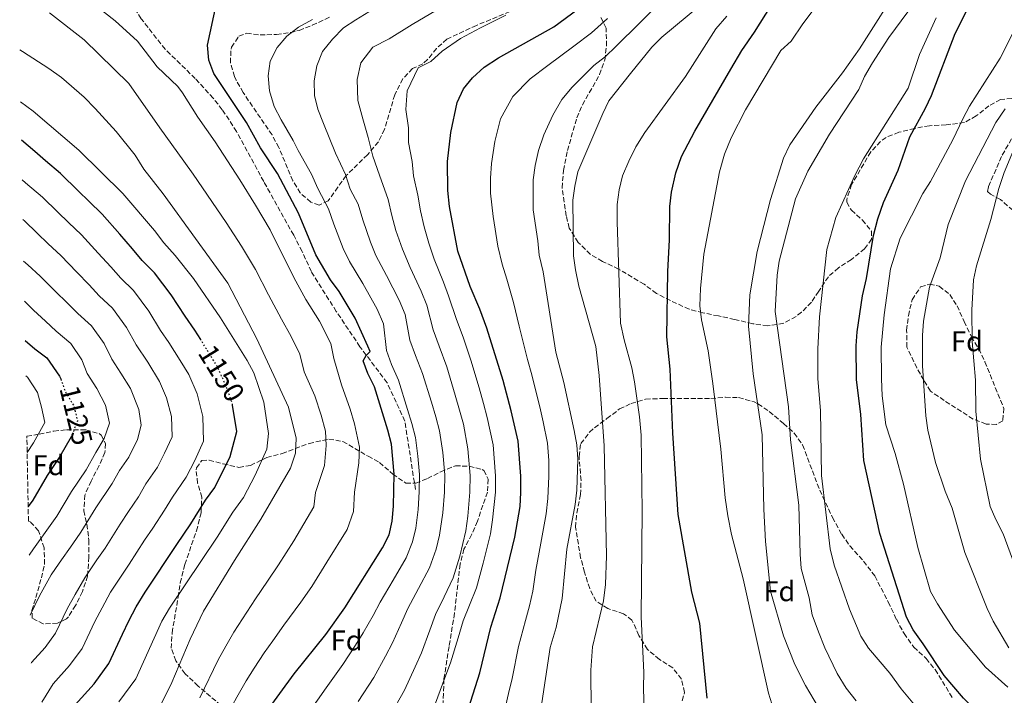
# Model space of a CAD drawing. Units: metres. Extents: x 627915 to 631370, y 4729616 to 4731997.
# Drawn here: x 627948 to 628294, y 4729925 to 4730163 of the extents above; entities that cross this region are included whole.
import ezdxf
from ezdxf.enums import TextEntityAlignment as Align

# ---------------------------------------------------------------- set-up
doc = ezdxf.new("R2010")
doc.units = ezdxf.units.M
doc.header["$MEASUREMENT"] = 0
doc.linetypes.add('DGN Style 3', pattern=[2.435891, 1.739922, -0.695969])
doc.linetypes.add('DGN Style 5', pattern=[1.217945, 0.521977, -0.695969])
for name, color, linetype, lineweight in [('Cota de curva de nivel directora', 7, 'Continuous', 0), ('Curva de nivel directora', 30, 'Continuous', 30), ('Curva de nivel directora no vista', 30, 'DGN Style 5', 30), ('Curva de nivel intermedia', 30, 'Continuous', 0), ('Etiqueta de zona arbolada', 92, 'Continuous', 0), ('Senda', 7, 'DGN Style 3', 0), ('Zona arbolada', 92, 'DGN Style 3', 0)]:
    doc.layers.add(name, color=color, linetype=linetype, lineweight=lineweight)
doc.styles.add('Style-Arial', font='arial.ttf')

msp = doc.modelspace()

# ---------------------------------------------------------------- linework, layer by layer
at = {"layer": 'Curva de nivel directora', "color": 30, "linetype": 'Continuous', "lineweight": 30, "flags": 128}
for points, elevation in [([(628034.57, 4729918.76), (628044.68, 4729932.59), (628055.78, 4729946.48), (628062.49, 4729955.78), (628075.7, 4729976.97), (628077.98, 4729981.47), (628079.08, 4729986.35), (628079.52, 4729991.64), (628079.77, 4730002.83), (628078.84, 4730013.36), (628077.55, 4730018.29), (628072.9, 4730033.58), (628070.49, 4730038.24), (628068.84, 4730042.76), (628069.96, 4730044.55), (628071.31, 4730045.99), (628070.52, 4730047.88), (628066.03, 4730057.74), (628060.41, 4730067.04), (628057.36, 4730071.24), (628052.2, 4730079.96), (628046.16, 4730094.63), (628038.8, 4730108.63), (628032.85, 4730117.66), (628027.83, 4730126.59), (628016.44, 4730143.76), (628014.66, 4730148.43), (628014.15, 4730153.73), (628017.34, 4730168.45)], 1175), ([(628189.81, 4729924.09), (628187.3, 4729950.48), (628184.48, 4729961.38), (628179.62, 4729988.65), (628177.8, 4730017.3), (628176.76, 4730039.81), (628175.66, 4730051.12), (628175.95, 4730074.11), (628176.56, 4730085.26), (628176.68, 4730097.03), (628177.24, 4730102), (628178.82, 4730108.79), (628180.79, 4730114.62), (628185.51, 4730123.44), (628198.11, 4730145.31), (628202.01, 4730151.83), (628206.52, 4730158.36), (628212.41, 4730167.81)], 1225), ([(628294.56, 4729911.41), (628285.63, 4729918.44), (628279.93, 4729924.07), (628273.08, 4729931.99), (628265.81, 4729943.21), (628262.26, 4729948.1), (628259.88, 4729952.51), (628250.5, 4729981.99), (628244.89, 4730007.7), (628243.83, 4730023.86), (628242.31, 4730036.1), (628242.24, 4730047.93), (628242.55, 4730052.92), (628244.48, 4730065.57), (628245.85, 4730071.63), (628248.3, 4730086.85), (628249.85, 4730092.66), (628251.82, 4730098.36), (628257.01, 4730109.82), (628261.03, 4730121.53), (628266.61, 4730131.56), (628268.71, 4730136.1), (628276.99, 4730157.91), (628282.8, 4730169.22)], 1250), ([(628105.15, 4729917.83), (628109.85, 4729932.95), (628113.78, 4729949.02), (628117.01, 4729959.35), (628122.25, 4729980.66), (628124.07, 4729991.42), (628124.32, 4729996.41), (628124.3, 4730002.14), (628123.34, 4730014.45), (628120.97, 4730025.17), (628118.08, 4730035.75), (628112.42, 4730054.18), (628109.94, 4730060.9), (628106.51, 4730068.81), (628102.18, 4730081.28), (628099.28, 4730096.97), (628098.61, 4730102.59), (628098.59, 4730112.82), (628099.71, 4730123.08), (628101.91, 4730133.63), (628104.19, 4730138.34), (628107.33, 4730142.23), (628111.46, 4730145.97), (628116.42, 4730149.28), (628135.89, 4730160.16), (628144.32, 4730166.44)], 1200), ([(628011.77, 4730050.18), (628009.69, 4730053.54), (628006.3, 4730058.41), (628001.36, 4730065.93), (627995.5, 4730073.61), (627991.22, 4730077.95), (627987.86, 4730082.15), (627983.36, 4730087.23), (627977.18, 4730094.26), (627972.42, 4730098.85), (627968.77, 4730102.42), (627962.55, 4730108.57), (627957.26, 4730113.05), (627953.46, 4730116.29), (627948.74, 4730120.32)], 1150), ([(627950.05, 4730049.9), (627953.45, 4730046.91), (627957.69, 4730043.73), (627962.2, 4730037.31), (627962.56, 4730036.32)], 1125), ([(627952.9, 4729895.66), (627955.25, 4729900.33), (627957.27, 4729904.39), (627957.52, 4729904.88), (627960.52, 4729911.23), (627964.16, 4729916.44), (627967.67, 4729921.71), (627974.36, 4729929.13), (627979.54, 4729936.21), (627984.27, 4729946.52), (627986.57, 4729951.22), (627989.09, 4729956.23), (627992.27, 4729961.35), (627995.11, 4729965.51), (628000.6, 4729973.89), (628003.43, 4729978.12), (628008.31, 4729985.38), (628013.42, 4729993.68), (628016.75, 4729998.2), (628022.14, 4730009.08), (628024.45, 4730017.84), (628023.01, 4730027.11)], 1150), ([(627966.25, 4730015.93), (627962.27, 4730009.1), (627957.8, 4730002.41), (627952.76, 4729993.67), (627951.13, 4729991.45)], 1125)]:
    msp.add_lwpolyline(points, dxfattribs=dict(at, elevation=elevation))
at = {"layer": 'Curva de nivel directora no vista', "color": 30, "linetype": 'DGN Style 5', "lineweight": 30, "flags": 128}
for points, elevation in [([(628023.01, 4730027.11), (628022.95, 4730027.48), (628021.28, 4730032.39), (628017.82, 4730040.4), (628014.29, 4730046.1), (628011.77, 4730050.18)], 1150), ([(627962.56, 4730036.32), (627964.25, 4730031.78), (627967.16, 4730026.92), (627968.47, 4730021.58), (627966.27, 4730015.96), (627966.25, 4730015.93)], 1125)]:
    msp.add_lwpolyline(points, dxfattribs=dict(at, elevation=elevation))
at = {"layer": 'Curva de nivel intermedia', "color": 30, "linetype": 'Continuous', "lineweight": 0, "flags": 128}
for points, elevation in [([(628214.9, 4729914.6), (628211.4, 4729925.8), (628202.46, 4729966.03), (628198.34, 4729981.64), (628197.06, 4729988.17), (628196.13, 4729994.55), (628194.65, 4730011.6), (628191.85, 4730034.78), (628190.18, 4730046.22), (628187.83, 4730057.08), (628187.26, 4730062.05), (628187.43, 4730068.11), (628188.64, 4730080.24), (628194.19, 4730109.18), (628195.93, 4730115.4), (628198.24, 4730121.13), (628203.35, 4730131.01), (628215.71, 4730151.83), (628219.41, 4730155.19), (628223.42, 4730161.29), (628234.72, 4730176.24)], 1230), ([(628232.01, 4729915.63), (628224.38, 4729928.53), (628220.66, 4729935.91), (628216.6, 4729945.95), (628212.13, 4729961.65), (628210.37, 4729979.16), (628209.72, 4729990.47), (628209.16, 4730016.65), (628205.94, 4730038.08), (628204.3, 4730054.88), (628204.78, 4730065.94), (628207.38, 4730081.22), (628212.05, 4730099.44), (628216.64, 4730114.01), (628218.85, 4730118.74), (628227.97, 4730131.9), (628237.39, 4730144.06), (628243.37, 4730152.44), (628258.7, 4730176.76)], 1235), ([(627969.83, 4730171.66), (627981.75, 4730162.35), (627989.56, 4730155.11), (627996.47, 4730146.13), (628003.72, 4730139.18), (628005.41, 4730136.98), (628010.74, 4730128.44), (628016.84, 4730119.79), (628025.5, 4730106.33), (628031.09, 4730097.41), (628036.15, 4730088.81), (628040.64, 4730079.72), (628045.2, 4730070.74), (628048.76, 4730064.31), (628053.51, 4730056.65), (628057.55, 4730048.75), (628058.56, 4730043.5), (628061.23, 4730034.3), (628064.38, 4730025.75), (628065.85, 4730020.53), (628067.59, 4730012.33), (628067.34, 4730006.86), (628065.86, 4729996.53), (628065.5, 4729989.67), (628063.24, 4729983.42), (628056.16, 4729971.85), (628050.83, 4729963.38), (628047.01, 4729957.86)], 1170), ([(628129.69, 4729909.2), (628134.69, 4729941.87), (628136.7, 4729948.91), (628138.85, 4729959.11), (628140.5, 4729976.48), (628143.37, 4729992.2), (628143.95, 4729997.19), (628144.36, 4730008.16), (628143.97, 4730013.14), (628143.09, 4730018.18), (628139.42, 4730035.07), (628136.68, 4730045.81), (628132.19, 4730073.96), (628130.75, 4730079.9), (628130.32, 4730084.88), (628128.71, 4730095.81), (628128.71, 4730106.43), (628129.31, 4730111.39), (628130.56, 4730116.74), (628132.44, 4730122.15), (628135.56, 4730129.15), (628138.73, 4730134.64), (628142.41, 4730138.95), (628149.97, 4730146.55), (628154.07, 4730149.79), (628157.75, 4730153.24), (628174.61, 4730170.09)], 1210), ([(628149.19, 4729906.13), (628148.98, 4729933.92), (628149.56, 4729942.13), (628153.36, 4729958.26), (628154.13, 4729964.06), (628154.43, 4729974.08), (628153.67, 4730012.82), (628151.82, 4730037.56), (628150.71, 4730047.71), (628144.72, 4730068.98), (628143.51, 4730074.73), (628142.87, 4730079.69), (628142.59, 4730099.23), (628143.28, 4730104.18), (628144.39, 4730109.14), (628153.09, 4730129.67), (628155.31, 4730134.15), (628162.87, 4730143.75), (628170.41, 4730153.04), (628173.91, 4730156.62), (628187.58, 4730167.9)], 1215), ([(627958.57, 4730165.18), (627970.81, 4730155.57), (627986.52, 4730140.21), (627997.41, 4730124.62), (628005.85, 4730112.99), (628009.16, 4730108.33), (628020.68, 4730091.35), (628026.14, 4730083), (628030.99, 4730074.85), (628035.58, 4730065.93), (628040.15, 4730057.38), (628043.58, 4730051.28), (628046.65, 4730045.07), (628048.19, 4730038.82), (628051.96, 4730030.36), (628054.13, 4730023.65), (628055.6, 4730017.99), (628055.91, 4730012.94), (628055.35, 4730005.91), (628052.09, 4729996.43), (628051.55, 4729991.37), (628044.53, 4729979.43), (628039.17, 4729970.98), (628035.32, 4729965.19), (628030.99, 4729958.96), (628026.49, 4729951.96), (628023.42, 4729947.31), (628020.58, 4729942.38), (628017.91, 4729937.47), (628011.5, 4729924.16)], 1165), ([(628070.92, 4730165.46), (628066.27, 4730162.62), (628062, 4730159.79), (628058.08, 4730155.87), (628054.65, 4730151.47), (628052.64, 4730146.49), (628051.62, 4730141.24), (628051.8, 4730136.07), (628052.95, 4730131.18), (628054.92, 4730126.14), (628059.14, 4730115.72), (628062.72, 4730108.21), (628064.35, 4730103.12), (628067.14, 4730097.81), (628068.75, 4730092.31), (628071.46, 4730084.42), (628073.4, 4730079.8), (628077.12, 4730072.73), (628081.57, 4730064.06), (628083.67, 4730058.98), (628085.28, 4730050.02), (628087.26, 4730044.62), (628089.8, 4730038.27), (628092.89, 4730028.14), (628094.39, 4730022.97), (628095.69, 4730018.09), (628096.93, 4730010.46), (628097.58, 4730002.55), (628097.5, 4729996.55), (628096.94, 4729989.22), (628095.69, 4729981.37), (628094.55, 4729976.5), (628092.23, 4729969.92), (628088.37, 4729962.62), (628084.59, 4729955.62), (628082.38, 4729950.54), (628079.16, 4729943.5), (628076.71, 4729938.84), (628072.61, 4729931.37), (628067.12, 4729922.86)], 1185), ([(628094.67, 4730166.11), (628086.11, 4730161.02), (628078.03, 4730156.03), (628072.29, 4730153.1), (628068.08, 4730147.56), (628066.81, 4730141.67), (628067.02, 4730134.29), (628068.75, 4730127.82), (628070.61, 4730121.31), (628072.29, 4730114.76), (628074.68, 4730108), (628077.63, 4730099.41), (628078.92, 4730093.87), (628080.34, 4730088.5), (628082.69, 4730081.93), (628085.47, 4730075.58), (628089.33, 4730067.22), (628091.28, 4730062.26), (628093.5, 4730053.64), (628095.65, 4730047.81), (628098.25, 4730040.62), (628101.29, 4730030.68), (628102.81, 4730025.31), (628104.11, 4730020.45), (628105.73, 4730011.79), (628106.49, 4730002.42), (628106.44, 4729996.5), (628105.66, 4729988.01), (628104.98, 4729982.94), (628102.83, 4729974.02), (628100.49, 4729966.4), (628097.34, 4729959.68), (628094.32, 4729953.42), (628092.33, 4729947.91), (628089.39, 4729939.99), (628087.18, 4729935.02), (628083.46, 4729926.86), (628078.34, 4729917.99)], 1190), ([(628119.02, 4730164.3), (628110.13, 4730159.8), (628103.06, 4730156.04), (628096.72, 4730151.62), (628092.69, 4730148.06), (628088.24, 4730145.72), (628084.36, 4730137.65), (628083.87, 4730131.13), (628084.78, 4730124.62), (628084.87, 4730119.55), (628086.08, 4730112.81), (628086.64, 4730107.8), (628088.12, 4730101), (628089.1, 4730095.42), (628090.35, 4730089.8), (628091.98, 4730084.06), (628093.82, 4730078.43), (628097.1, 4730070.38), (628098.9, 4730065.54), (628101.72, 4730057.27), (628104.03, 4730050.99), (628106.7, 4730042.96), (628109.69, 4730033.21), (628111.23, 4730027.65), (628112.54, 4730022.81), (628114.54, 4730013.12), (628115.39, 4730002.28), (628115.38, 4729996.46), (628114.37, 4729986.8), (628113.62, 4729981.8), (628111.12, 4729971.54), (628108.75, 4729962.87), (628106.3, 4729956.73), (628104.05, 4729951.22), (628102.28, 4729945.29), (628099.62, 4729936.47), (628097.65, 4729931.2), (628094.31, 4729922.34)], 1195), ([(628242.25, 4729923.14), (628238.7, 4729927.61), (628235.49, 4729932.67), (628231.16, 4729941.71), (628228.96, 4729947.32), (628226.79, 4729953.41), (628225.7, 4729959.35), (628222.92, 4729969.7), (628222.52, 4729974.68), (628222.04, 4729991.9), (628219.1, 4730014.93), (628218.36, 4730026.5), (628213.72, 4730060.1), (628214.44, 4730072.83), (628215.09, 4730077.79), (628220.93, 4730099.73), (628225.26, 4730109.45), (628232.83, 4730122.41), (628243.13, 4730138.14), (628245.18, 4730142.7), (628247.98, 4730147.5), (628253.7, 4730156.49), (628260.39, 4730165.51)], 1240), ([(628051.09, 4730162.81), (628046.17, 4730160.13), (628042.07, 4730156.92), (628038.64, 4730152.9), (628036.25, 4730148.08), (628035.55, 4730142.95), (628036, 4730137.67), (628037.65, 4730132.19), (628040.06, 4730127.43), (628044.28, 4730120.27), (628045.99, 4730116.69), (628050.76, 4730108.42), (628052.93, 4730103.3), (628056.65, 4730096.22), (628058.57, 4730090.76), (628061.83, 4730082.19), (628064.1, 4730077.68), (628068.77, 4730069.88), (628073.8, 4730060.9), (628076.06, 4730055.71), (628077.06, 4730046.39), (628078.88, 4730041.43), (628081.35, 4730035.93), (628084.49, 4730025.61), (628085.97, 4730020.63), (628087.26, 4730015.72), (628088.13, 4730009.14), (628088.67, 4730002.69), (628088.57, 4729996.59), (628088.23, 4729990.43), (628087.38, 4729983.86), (628086.27, 4729978.99), (628083.96, 4729973.45), (628079.4, 4729965.57), (628074.87, 4729957.82), (628072.44, 4729953.16), (628068.93, 4729947.02), (628066.25, 4729942.66), (628061.77, 4729935.89), (628055.9, 4729927.72), (628049.75, 4729918.98)], 1180), ([(628130.97, 4730026.56), (628129.53, 4730032.53), (628128.13, 4730037.83), (628126.65, 4730043.17), (628123.76, 4730054.93), (628121.73, 4730063.23), (628119.35, 4730071.39), (628117.81, 4730076.72), (628116.25, 4730083.08), (628114.54, 4730093.46), (628113.66, 4730101.7), (628113.65, 4730107.01), (628113.95, 4730112.1), (628115.14, 4730119.91), (628117.18, 4730127.89), (628121.45, 4730135.69), (628127.57, 4730141.96), (628133.78, 4730146.55), (628142.93, 4730153.35), (628149.2, 4730158.12), (628154.75, 4730163.17)], 1205), ([(628167.83, 4729914.23), (628167.4, 4729927.82), (628167.59, 4729933.12), (628166.57, 4729952.6), (628167.02, 4729989.86), (628166.61, 4730016.58), (628166.08, 4730023.06), (628164.22, 4730035.3), (628163.3, 4730040.22), (628160.62, 4730050.06), (628159.36, 4730056), (628158.21, 4730091.65), (628158.22, 4730097.69), (628158.92, 4730102.89), (628160.08, 4730107.75), (628162.27, 4730112.95), (628164.79, 4730117.95), (628167.92, 4730123.04), (628182.15, 4730142.68), (628192.92, 4730159.54), (628196.75, 4730163.91)], 1220), ([(628302.95, 4729891.75), (628291.69, 4729897.99), (628281.99, 4729903.91), (628277.91, 4729906.81), (628268.57, 4729914.63), (628257.99, 4729927.27), (628254.04, 4729932.83), (628246.52, 4729941.67), (628243.83, 4729945.88), (628239.86, 4729955.35), (628234.5, 4729970.79), (628233.06, 4729976.58), (628230.02, 4730002.34), (628229.61, 4730025.26), (628228.78, 4730036.42), (628228.73, 4730046.97), (628229.27, 4730058.21), (628231.94, 4730081.91), (628235.11, 4730093.18), (628241.69, 4730107.86), (628244.8, 4730113.74), (628260.51, 4730138.57), (628264.5, 4730150.42), (628270.29, 4730163.35)], 1245), ([(628295.47, 4729927.92), (628287.66, 4729935), (628276.81, 4729947.97), (628270.75, 4729957.22), (628268.31, 4729961.59), (628263.83, 4729977.1), (628258.88, 4729999.36), (628255.94, 4730010.13), (628252.66, 4730020.22), (628251.35, 4730030.37), (628251.09, 4730036.37), (628251.03, 4730047.52), (628251.99, 4730058.85), (628254.29, 4730075.05), (628257.68, 4730085.9), (628265.65, 4730101.58), (628268.28, 4730105.83), (628276.13, 4730120.44), (628279.69, 4730127.89), (628282.09, 4730132.27), (628292.81, 4730149.18), (628299.38, 4730162.14)], 1255), ([(627948.15, 4730152.13), (627949.08, 4730151.47), (627958.42, 4730145.54), (627962.82, 4730142.38), (627970.79, 4730135.4), (627974.67, 4730131.42), (627982.02, 4730123.35), (627988.72, 4730115.05), (627991.78, 4730110.13), (627998.54, 4730101.49), (628021.33, 4730069.99), (628031.55, 4730050.46), (628042.7, 4730026.41), (628045.35, 4730015.45), (628045.09, 4730010.27), (628043.36, 4730004.96), (628032.91, 4729987.01), (628023.63, 4729972.52), (628012.79, 4729954.68), (628008.1, 4729944.82), (628001.58, 4729929.52), (627996.94, 4729920.09)], 1160), ([(627983.01, 4729922.77), (627988.94, 4729930.86), (627998.1, 4729951.14), (628000.77, 4729955.69), (628017.52, 4729980.64), (628023.04, 4729989.48), (628026.84, 4729994.65), (628030.93, 4730002.48), (628035.07, 4730011.64), (628035.65, 4730017.1), (628033.93, 4730028.12), (628030.42, 4730038.46), (628028.07, 4730042.87), (628018.78, 4730057.89), (628009.2, 4730071.66), (628002.86, 4730079.8), (627998.78, 4730084.16), (627995.51, 4730088.53), (627984.44, 4730101.52), (627968.9, 4730116.87), (627952.91, 4730130.58), (627948.49, 4730133.84)], 1155), ([(628295.89, 4729941.8), (628290.32, 4729951.09), (628288.23, 4729955.63), (628280.39, 4729975.3), (628275.99, 4729990.85), (628273.47, 4729996.91), (628270.04, 4730006.91), (628267.41, 4730018.37), (628266.65, 4730023.31), (628265.58, 4730040.98), (628265.53, 4730051.6), (628265.88, 4730056.61), (628268.03, 4730068.59), (628271.78, 4730078.97), (628274.55, 4730090.63), (628280.6, 4730106.06), (628291.28, 4730126.51), (628294.54, 4730131.4)], 1260), ([(628301.57, 4729960.84), (628293.92, 4729981.86), (628291.3, 4729986.85), (628289.35, 4729991.45), (628285.92, 4730008.14), (628284.26, 4730025.02), (628284.12, 4730035.95), (628283, 4730049.46), (628282.86, 4730060.53), (628283.49, 4730071.17), (628284.52, 4730076.07), (628289.49, 4730092.44), (628292.31, 4730103.32), (628294.24, 4730108.95), (628300.84, 4730124.68)], 1265), ([(627949, 4730106.32), (627950.23, 4730105.28), (627956.2, 4730100.27), (627961.54, 4730095), (627965.27, 4730091.37), (627969.92, 4730087.01), (627975.78, 4730080.55), (627980.22, 4730075.77), (627983.67, 4730071.75), (627988.15, 4730067.42), (627993.53, 4730060.21), (627997.7, 4730053.36), (628000.6, 4730049.19), (628004.55, 4730042.81), (628007.57, 4730037.92), (628010.54, 4730031.06), (628012.55, 4730023.15), (628012.82, 4730014.5), (628009.72, 4730007.63), (628006.65, 4730001.75), (628001.82, 4729994.7), (627999.1, 4729990.13), (627994.92, 4729983.9), (627992.04, 4729979.59), (627986.64, 4729971.15), (627983.78, 4729967), (627980.07, 4729961.33), (627977.1, 4729955.86), (627974.56, 4729951.01), (627970.15, 4729941.56), (627965.7, 4729935.49), (627959.97, 4729929.13), (627955.88, 4729922.64)], 1145), ([(627949.26, 4730092.47), (627949.85, 4730091.98), (627954.3, 4730087.58), (627958.11, 4730083.9), (627962.66, 4730079.76), (627968.21, 4730073.88), (627972.57, 4730069.4), (627976.11, 4730065.54), (627980.79, 4730061.22), (627985.7, 4730054.48), (627989.1, 4730048.31), (627993.16, 4730042.18), (627997.32, 4730035.45), (627999.8, 4730029.73), (628001.47, 4730023.14), (628001.7, 4730015.93), (627999.11, 4730010.2), (627996.56, 4730005.31), (627992.53, 4729999.43), (627989.89, 4729994.87), (627986.41, 4729989.68), (627983.48, 4729985.3), (627978.17, 4729976.78), (627975.28, 4729972.66), (627971.06, 4729966.43), (627967.63, 4729960.5), (627964.85, 4729955.5), (627960.75, 4729946.91), (627957.05, 4729941.85), (627952.28, 4729936.55), (627952.15, 4729936.34)], 1140), ([(627949.53, 4730077.79), (627950.96, 4730076.42), (627955.39, 4730072.51), (627960.64, 4730067.2), (627964.92, 4730063.02), (627968.56, 4730059.33), (627973.43, 4730055.03), (627977.86, 4730048.76), (627980.49, 4730043.26), (627983.74, 4730038.36), (627987.07, 4730032.97), (627990, 4730025.59), (627990.86, 4730020.08), (627989.54, 4730015.08), (627986.46, 4730008.86), (627983.24, 4730004.15), (627980.69, 4729999.61), (627974.92, 4729991), (627969.7, 4729982.41), (627966.78, 4729978.32), (627962.04, 4729971.53), (627959.19, 4729967.42), (627955.14, 4729959.99), (627951.84, 4729953.23)], 1135), ([(627949.79, 4730063.67), (627953.06, 4730060.53), (627957.28, 4730056.64), (627961, 4730053.12), (627966.07, 4730048.83), (627970.03, 4730043.03), (627971.89, 4730038.21), (627975.31, 4730032.94), (627978.31, 4730027.06), (627979.67, 4730020.83), (627977.9, 4730015.35), (627974.94, 4730010.47), (627971.48, 4730004.36), (627966.36, 4729996.71), (627961.23, 4729988.04), (627958.29, 4729983.98), (627953.02, 4729976.62), (627951.45, 4729974.35)], 1130), ([(627950.28, 4730037.41), (627950.84, 4730036.99), (627954.36, 4730031.58), (627955.82, 4730026.36), (627956.94, 4730021.07), (627953.06, 4730013.85), (627950.78, 4730010.42)], 1120), ([(628117.8, 4729915.99), (628120.04, 4729925.7), (628121.28, 4729930.96), (628123.46, 4729942.27), (628125.99, 4729951.35), (628127.37, 4729956.57), (628128.53, 4729961.66), (628129.6, 4729969.06), (628131.37, 4729978.57), (628133.18, 4729988.87), (628133.85, 4729994.31), (628134.22, 4730002.17), (628134.14, 4730007.64), (628133.66, 4730013.8), (628132.14, 4730021.2), (628130.97, 4730026.56)], 1205), ([(628047.01, 4729957.86), (628040.96, 4729949.68), (628037.14, 4729944.23), (628034.05, 4729939.95), (628030.53, 4729934.61), (628027.71, 4729930.13), (628024.44, 4729924.38), (628021.42, 4729918.79), (628010.82, 4729902.09), (628009.71, 4729900.34), (628006.37, 4729894.05), (628004.2, 4729889.42), (628001.44, 4729881.64), (627998.63, 4729872.07), (627996.93, 4729864.76), (627995.76, 4729857.19), (627994.59, 4729847.41), (627993.86, 4729841.57), (627993.49, 4729836.49), (627992.99, 4729826.17), (627993.21, 4729818.71), (627993.68, 4729811.74), (627995.14, 4729804.7), (627997.29, 4729797.78)], 1170)]:
    msp.add_lwpolyline(points, dxfattribs=dict(at, elevation=elevation))
at = {"layer": 'Senda', "color": 7, "linetype": 'DGN Style 3', "lineweight": 0}
msp.add_polyline3d([(628087.27, 4729997.46, 1177.48), (628083.55, 4730021.53, 1176.75), (628077.31, 4730035.02, 1176.33), (628067.78, 4730047.67, 1174.63), (628059.45, 4730060.07, 1173.44), (628050.68, 4730074.09, 1172.76), (628047.43, 4730081.19, 1172.76), (628044.47, 4730086.86, 1172.5), (628033.92, 4730105.78, 1172.42), (628024.42, 4730123.36, 1174.12), (628019.38, 4730131.04, 1174.03), (628016.18, 4730135.09, 1173.78), (628009.88, 4730141.99, 1173.27), (627999.28, 4730152.32, 1171.65), (627990.88, 4730163.02, 1171.57), (627986.34, 4730170.1, 1171.24)], dxfattribs=at)
at = {"layer": 'Zona arbolada', "color": 92, "linetype": 'DGN Style 3', "lineweight": 0}
for points in [[(628120.48, 4730165.6, 1200.62), (628108.68, 4730160.7, 1199.41), (628098.36, 4730155.89, 1199.06), (628094.66, 4730152.61, 1198.52), (628091.5, 4730148.65, 1197.95), (628089.88, 4730147.18, 1197.7), (628086.24, 4730145.52, 1197.28), (628082.8, 4730141.88, 1197), (628079.98, 4730136.26, 1196.61), (628076.39, 4730124.11, 1194.38), (628074.24, 4730119.78, 1193.07), (628070.43, 4730115.23, 1192.03), (628062.89, 4730107.85, 1190.64), (628060.01, 4730103.83, 1189.95), (628056.62, 4730099, 1187.66), (628053.41, 4730097.51, 1186.3), (628050.5, 4730098.5, 1185.96), (628046.8, 4730101.77, 1185.96), (628044.18, 4730106.04, 1185.96), (628039.27, 4730117.76, 1185.96), (628036.89, 4730122.16, 1185.94), (628026.68, 4730137.08, 1184.09), (628024.28, 4730141.39, 1183.39), (628023.63, 4730142.75, 1183.07), (628022.21, 4730147.58, 1181.53), (628022.44, 4730152.3, 1179.9), (628022.65, 4730153.03, 1179.66), (628025.15, 4730156.9, 1179.15), (628027.95, 4730157.95, 1179.66), (628032.65, 4730157.34, 1181.23), (628038.42, 4730157.49, 1182.98), (628043.25, 4730158.16, 1184.05), (628046.4, 4730158.96, 1184.6), (628051.02, 4730160.74, 1185.32), (628057.32, 4730163.69, 1185.79)], [(628120.48, 4730165.6, 1200.62), (628108.68, 4730160.7, 1199.41), (628098.36, 4730155.89, 1199.06), (628094.66, 4730152.61, 1198.52), (628091.5, 4730148.65, 1197.95), (628089.88, 4730147.18, 1197.7), (628086.24, 4730145.52, 1197.28), (628082.8, 4730141.88, 1197), (628079.98, 4730136.26, 1196.61), (628076.39, 4730124.11, 1194.38), (628074.24, 4730119.78, 1193.07), (628070.43, 4730115.23, 1192.03), (628062.89, 4730107.85, 1190.64), (628060.01, 4730103.83, 1189.95), (628056.62, 4730099, 1187.66), (628053.41, 4730097.51, 1186.3), (628050.5, 4730098.5, 1185.96), (628046.8, 4730101.77, 1185.96), (628044.18, 4730106.04, 1185.96), (628039.27, 4730117.76, 1185.96), (628036.89, 4730122.16, 1185.94), (628026.68, 4730137.08, 1184.09), (628024.28, 4730141.39, 1183.39), (628023.63, 4730142.75, 1183.07), (628022.21, 4730147.58, 1181.53), (628022.44, 4730152.3, 1179.9), (628022.65, 4730153.03, 1179.66), (628025.15, 4730156.9, 1179.15), (628027.95, 4730157.95, 1179.66), (628032.65, 4730157.34, 1181.23), (628038.42, 4730157.49, 1182.98), (628043.25, 4730158.16, 1184.05), (628046.4, 4730158.96, 1184.6), (628051.02, 4730160.74, 1185.32), (628057.32, 4730163.69, 1185.79)], [(628296.94, 4730134.97, 1263.32), (628292.94, 4730134.66, 1262.38), (628288.89, 4730132.4, 1261.7), (628284.42, 4730128.85, 1259.91), (628280.26, 4730126.53, 1258.31), (628273.82, 4730125.73, 1255.83), (628267.95, 4730125.4, 1254.38), (628262.77, 4730124.48, 1253.02), (628257.26, 4730123.13, 1251.91), (628252.75, 4730121.31, 1250.79), (628250.75, 4730119.9, 1250.3), (628247.35, 4730116.21, 1249.83), (628240.58, 4730104.73, 1249.85), (628238.87, 4730099.39, 1251.07), (628238.94, 4730098.47, 1251.49), (628240.51, 4730095.68, 1253.11), (628244.38, 4730092.24, 1255.57), (628247.58, 4730088.37, 1256.17), (628247.62, 4730085.48, 1255.83), (628245.19, 4730082.13, 1254.04), (628240.56, 4730078.32, 1252.08), (628236, 4730075.45, 1250.3), (628232.44, 4730072.3, 1248.72), (628229.05, 4730067.19, 1246.55), (628226.46, 4730063.33, 1245.36), (628223.02, 4730059.8, 1245.02), (628221.08, 4730058.32, 1244.85), (628216.72, 4730055.95, 1244.08), (628211.12, 4730055, 1242), (628205.84, 4730055.74, 1240.69), (628199.47, 4730057.28, 1239.06), (628193.75, 4730058.48, 1238.04), (628188.29, 4730059.6, 1237.7), (628183.53, 4730060.85, 1236.92), (628176.92, 4730063.88, 1235.75), (628172.03, 4730066.45, 1233.62), (628167.65, 4730069.63, 1231.75), (628158.71, 4730075.01, 1227.36), (628152.99, 4730077.7, 1225.62), (628148.79, 4730080.17, 1224.59), (628144.52, 4730084.39, 1223.19), (628141.35, 4730089.39, 1222), (628140.27, 4730093.7, 1218.98), (628138.8, 4730103.56, 1217.89), (628139.35, 4730109.71, 1216.36), (628140.74, 4730116.7, 1214.79), (628144, 4730128.22, 1212.34), (628146.01, 4730132.73, 1211.59), (628151.97, 4730143.39, 1211.24), (628153.86, 4730148.52, 1211.32), (628154.43, 4730153.49, 1211.15), (628154.31, 4730159.76, 1209.53), (628152.2, 4730163.94, 1207.82)], [(628139.35, 4730109.71, 1216.36), (628140.74, 4730116.7, 1214.79), (628144, 4730128.22, 1212.34), (628146.01, 4730132.73, 1211.59), (628151.97, 4730143.39, 1211.24), (628153.86, 4730148.52, 1211.32), (628154.43, 4730153.49, 1211.15), (628154.31, 4730159.76, 1209.53), (628152.2, 4730163.94, 1207.82)], [(628296.94, 4730134.97, 1263.32), (628292.94, 4730134.66, 1262.38), (628288.89, 4730132.4, 1261.7), (628284.42, 4730128.85, 1259.91), (628280.26, 4730126.53, 1258.31), (628273.82, 4730125.73, 1255.83), (628267.95, 4730125.4, 1254.38), (628262.77, 4730124.48, 1253.02), (628257.26, 4730123.13, 1251.91), (628252.75, 4730121.31, 1250.79), (628250.75, 4730119.9, 1250.3), (628247.35, 4730116.21, 1249.83), (628240.58, 4730104.73, 1249.85), (628238.87, 4730099.39, 1251.07), (628238.94, 4730098.47, 1251.49), (628240.51, 4730095.68, 1253.11), (628244.38, 4730092.24, 1255.57), (628247.58, 4730088.37, 1256.17), (628247.62, 4730085.48, 1255.83), (628245.19, 4730082.13, 1254.04), (628240.56, 4730078.32, 1252.08), (628236, 4730075.45, 1250.3), (628232.44, 4730072.3, 1248.72), (628229.05, 4730067.19, 1246.55), (628226.46, 4730063.33, 1245.36), (628223.02, 4730059.8, 1245.02), (628221.08, 4730058.32, 1244.85), (628216.72, 4730055.95, 1244.08), (628211.12, 4730055, 1242), (628205.84, 4730055.74, 1240.69), (628199.47, 4730057.28, 1239.06), (628193.75, 4730058.48, 1238.04), (628188.29, 4730059.6, 1237.7), (628183.53, 4730060.85, 1236.92), (628176.92, 4730063.88, 1235.75), (628172.03, 4730066.45, 1233.62), (628167.65, 4730069.63, 1231.75), (628158.71, 4730075.01, 1227.36), (628152.99, 4730077.7, 1225.62), (628148.79, 4730080.17, 1224.59), (628144.52, 4730084.39, 1223.19), (628141.35, 4730089.39, 1222), (628140.27, 4730093.7, 1218.98), (628138.8, 4730103.56, 1217.89), (628139.35, 4730109.71, 1216.36)], [(628297.28, 4730095.65, 1271.49), (628292.89, 4730099.51, 1269.28), (628289.37, 4730101.28, 1266.19), (628288.34, 4730102.26, 1265.53), (628288.74, 4730104.05, 1265.36), (628293.54, 4730115.09, 1266.3), (628299.53, 4730125.47, 1266.55)], [(628297.28, 4730095.65, 1271.49), (628292.89, 4730099.51, 1269.28), (628289.37, 4730101.28, 1266.19), (628288.34, 4730102.26, 1265.53), (628288.74, 4730104.05, 1265.36), (628293.54, 4730115.09, 1266.3), (628299.53, 4730125.47, 1266.55)], [(628291.53, 4730020.34, 1271.49), (628287.87, 4730020.46, 1271.49), (628283.29, 4730022.24, 1270.52), (628273.12, 4730028.78, 1266.72), (628268.31, 4730032.04, 1264.42), (628265.96, 4730035.93, 1262.89), (628263.54, 4730040.21, 1263.02), (628260.02, 4730047.51, 1263.66), (628259.95, 4730053.47, 1263.91), (628260.56, 4730058.58, 1264.17), (628261.85, 4730064.21, 1264.17), (628264.86, 4730068.68, 1264.42), (628267.99, 4730069.66, 1264.59), (628271.41, 4730068.93, 1264.93), (628275.11, 4730066, 1266.13), (628277.67, 4730062.06, 1267.85), (628280.17, 4730056.54, 1270.04), (628282.7, 4730051.21, 1271.66), (628285.29, 4730046.93, 1271.49), (628287.46, 4730042.38, 1271.49), (628294.09, 4730025.99, 1271.49), (628293.72, 4730021.65, 1271.49), (628291.53, 4730020.34, 1271.49)], [(628181.04, 4729923.16, 1228.85), (628181.85, 4729926.07, 1228.85), (628180.77, 4729930.73, 1228.85), (628177.74, 4729934.69, 1228.68), (628173.02, 4729937.7, 1227.4), (628168.8, 4729941.22, 1226.47), (628165.84, 4729946.11, 1225.28), (628163.39, 4729951.53, 1224.51), (628160.47, 4729953.7, 1224), (628154.91, 4729955.59, 1223.32), (628150.8, 4729958.12, 1222), (628148.52, 4729962.57, 1220.77), (628146.75, 4729968.42, 1218.81), (628145.32, 4729973.42, 1217.79), (628143.56, 4729984.21, 1217.11), (628143.97, 4729989.17, 1216.63), (628145.29, 4729995.64, 1216.6), (628145.48, 4730000.64, 1216.6), (628144.77, 4730009.08, 1217.62), (628145.39, 4730013.6, 1218.21), (628148.5, 4730017.58, 1219.39), (628150.26, 4730019.19, 1220.34), (628154.56, 4730022.4, 1224.17), (628159.03, 4730025.77, 1225.7), (628163.12, 4730027.68, 1227.84), (628168.18, 4730029.22, 1229.85), (628174.3, 4730029.46, 1232.68), (628191.15, 4730029.42, 1238.38), (628196.25, 4730029.92, 1240.34), (628200.87, 4730029.78, 1242.24), (628206.38, 4730028.28, 1244.24), (628207.68, 4730027.6, 1244.68), (628211.65, 4730024.88, 1246.07), (628216.71, 4730020.65, 1248.34), (628220.4, 4730017.31, 1248.85), (628223.37, 4730013.11, 1248.68), (628229.38, 4729997.22, 1248.74), (628233.92, 4729987.57, 1250.38), (628237.13, 4729981.68, 1251.32), (628240.01, 4729977.62, 1251.81), (628244.83, 4729972.24, 1251.91), (628248.73, 4729967.02, 1252.08), (628253.51, 4729957.87, 1251.66), (628256.33, 4729951.8, 1251.91), (628259.03, 4729946.81, 1252), (628262.5, 4729942, 1252.59), (628266.8, 4729937.97, 1253.11), (628269.95, 4729934.09, 1253.02), (628276.09, 4729924.14, 1253.02)], [(628181.04, 4729923.16, 1228.85), (628181.85, 4729926.07, 1228.85), (628180.77, 4729930.73, 1228.85), (628177.74, 4729934.69, 1228.68), (628173.02, 4729937.7, 1227.4), (628168.8, 4729941.22, 1226.47), (628165.84, 4729946.11, 1225.28), (628163.39, 4729951.53, 1224.51), (628160.47, 4729953.7, 1224), (628154.91, 4729955.59, 1223.32), (628150.8, 4729958.12, 1222), (628148.52, 4729962.57, 1220.77), (628146.75, 4729968.42, 1218.81), (628145.32, 4729973.42, 1217.79), (628143.56, 4729984.21, 1217.11), (628143.97, 4729989.17, 1216.63), (628145.29, 4729995.64, 1216.6), (628145.48, 4730000.64, 1216.6), (628144.77, 4730009.08, 1217.62), (628145.39, 4730013.6, 1218.21), (628148.5, 4730017.58, 1219.39), (628150.26, 4730019.19, 1220.34), (628154.56, 4730022.4, 1224.17), (628159.03, 4730025.77, 1225.7), (628163.12, 4730027.68, 1227.84), (628168.18, 4730029.22, 1229.85), (628174.3, 4730029.46, 1232.68), (628191.15, 4730029.42, 1238.38), (628196.25, 4730029.92, 1240.34), (628200.87, 4730029.78, 1242.24), (628206.38, 4730028.28, 1244.24), (628207.68, 4730027.6, 1244.68), (628211.65, 4730024.88, 1246.07), (628216.71, 4730020.65, 1248.34), (628220.4, 4730017.31, 1248.85), (628223.37, 4730013.11, 1248.68), (628229.38, 4729997.22, 1248.74), (628233.92, 4729987.57, 1250.38), (628237.13, 4729981.68, 1251.32), (628240.01, 4729977.62, 1251.81), (628244.83, 4729972.24, 1251.91), (628248.73, 4729967.02, 1252.08), (628253.51, 4729957.87, 1251.66), (628256.33, 4729951.8, 1251.91), (628259.03, 4729946.81, 1252), (628262.5, 4729942, 1252.59), (628266.8, 4729937.97, 1253.11), (628269.95, 4729934.09, 1253.02), (628276.09, 4729924.14, 1253.02)], [(627950.67, 4730016.19, 1127.3), (627955.04, 4730016.92, 1129.11), (627960.14, 4730018, 1131.83), (627964.63, 4730018.44, 1133.98), (627971.37, 4730018.41, 1137.28), (627976.03, 4730017.1, 1138.24), (627976.75, 4730016.6, 1138.39), (627978.32, 4730013.64, 1139.15), (627978.11, 4730010.41, 1139.75), (627976.08, 4730005.84, 1139.57), (627973.22, 4730000.39, 1138.98), (627971.07, 4729995.51, 1139.92), (627970.71, 4729989.97, 1140.34), (627971.73, 4729985.22, 1141.52), (627972.5, 4729979.57, 1143.36), (627972.51, 4729973.7, 1144.8), (627972.03, 4729967.01, 1144.77), (627970.23, 4729961.54, 1144.77), (627967.82, 4729956.65, 1143.32), (627965.26, 4729952.67, 1141.63), (627964.57, 4729951.93, 1141.53), (627961.44, 4729950.44, 1141.53), (627956.44, 4729950.17, 1141.53), (627952.56, 4729952.2, 1139.75), (627952.44, 4729954.92, 1138.22), (627953.83, 4729959.47, 1136.65), (627955.78, 4729966.37, 1136.6), (627956.91, 4729971.19, 1135.88), (627956.73, 4729976.95, 1134.33), (627954.8, 4729982.96, 1131.66), (627951.78, 4729986.15, 1129.79), (627951.22, 4729986.33, 1129.52)], [(628018.92, 4729921.49, 1172.51), (628010.87, 4729928.31, 1169.02), (628006.27, 4729932.64, 1167.24), (628003.06, 4729937.2, 1165.87), (628001.44, 4729941.59, 1164.02), (628001.74, 4729947.05, 1161.79), (628003.87, 4729959.59, 1157.7), (628004.58, 4729964.62, 1156.77), (628006.19, 4729971.11, 1155.92), (628010.3, 4729982.91, 1155.66), (628011.92, 4729989.23, 1154.22), (628012.18, 4729994.76, 1152.68), (628010.67, 4729999.68, 1151.07), (628010.17, 4730004.42, 1149.48), (628010.35, 4730005.04, 1149.28), (628012.19, 4730007.61, 1149.53), (628014.74, 4730007.82, 1152.09), (628019.69, 4730006.44, 1156.09), (628025.24, 4730005.23, 1159.32), (628029.27, 4730005.89, 1162.21), (628034.98, 4730008.68, 1165.87), (628040.41, 4730010.11, 1168.77), (628049.88, 4730013.64, 1174.24), (628056.86, 4730015.17, 1176.6), (628061.72, 4730014.38, 1178.3), (628070.64, 4730009.14, 1181.96), (628074.65, 4730006.95, 1183.94), (628079.32, 4730002.87, 1187.75), (628083.95, 4729999.69, 1188.85), (628087.36, 4729999.65, 1189.02), (628091.51, 4730001.32, 1189.19), (628096.16, 4730003.68, 1191.41), (628101.32, 4730005.79, 1193.79), (628106.18, 4730005.6, 1197.11), (628110.76, 4730004.51, 1198.86), (628111.3, 4730004.13, 1198.89), (628112.87, 4730001.09, 1198.89), (628112.59, 4729996.49, 1198.89), (628109.06, 4729986.32, 1198.89), (628107.08, 4729981.69, 1198.21), (628104.34, 4729976.47, 1196.68), (628102.96, 4729971.17, 1196.26), (628100.99, 4729953.95, 1197.18), (628099.08, 4729942.18, 1199.24), (628097.27, 4729930.67, 1202.04), (628097.12, 4729925.7, 1202.61), (628096.74, 4729919.69, 1202.64)], [(628018.92, 4729921.49, 1172.51), (628010.87, 4729928.31, 1169.02), (628006.27, 4729932.64, 1167.24), (628003.06, 4729937.2, 1165.87), (628001.44, 4729941.59, 1164.02), (628001.74, 4729947.05, 1161.79), (628003.87, 4729959.59, 1157.7), (628004.58, 4729964.62, 1156.77), (628006.19, 4729971.11, 1155.92), (628010.3, 4729982.91, 1155.66), (628011.92, 4729989.23, 1154.22), (628012.18, 4729994.76, 1152.68), (628010.67, 4729999.68, 1151.07), (628010.17, 4730004.42, 1149.48), (628010.35, 4730005.04, 1149.28), (628012.19, 4730007.61, 1149.53), (628014.74, 4730007.82, 1152.09), (628019.69, 4730006.44, 1156.09), (628025.24, 4730005.23, 1159.32), (628029.27, 4730005.89, 1162.21), (628034.98, 4730008.68, 1165.87), (628040.41, 4730010.11, 1168.77), (628049.88, 4730013.64, 1174.24), (628056.86, 4730015.17, 1176.6), (628061.72, 4730014.38, 1178.3), (628070.64, 4730009.14, 1181.96), (628074.65, 4730006.95, 1183.94), (628079.32, 4730002.87, 1187.75), (628083.95, 4729999.69, 1188.85), (628087.36, 4729999.65, 1189.02), (628091.51, 4730001.32, 1189.19), (628096.16, 4730003.68, 1191.41), (628101.32, 4730005.79, 1193.79), (628106.18, 4730005.6, 1197.11), (628110.76, 4730004.51, 1198.86), (628111.3, 4730004.13, 1198.89), (628112.87, 4730001.09, 1198.89), (628112.59, 4729996.49, 1198.89), (628109.06, 4729986.32, 1198.89), (628107.08, 4729981.69, 1198.21), (628104.34, 4729976.47, 1196.68), (628102.96, 4729971.17, 1196.26), (628100.99, 4729953.95, 1197.18), (628099.08, 4729942.18, 1199.24), (628097.27, 4729930.67, 1202.04), (628097.12, 4729925.7, 1202.61), (628096.74, 4729919.69, 1202.64)]]:
    msp.add_polyline3d(points, dxfattribs=at)
for points in [[(628293.72, 4730021.65, 1271.49), (628291.53, 4730020.34, 1271.49), (628287.87, 4730020.46, 1271.49), (628283.29, 4730022.24, 1270.52), (628273.12, 4730028.78, 1266.72), (628268.31, 4730032.04, 1264.42), (628265.96, 4730035.93, 1262.89), (628263.54, 4730040.21, 1263.02), (628260.02, 4730047.51, 1263.66), (628259.95, 4730053.47, 1263.91), (628260.56, 4730058.58, 1264.17), (628261.85, 4730064.21, 1264.17), (628264.86, 4730068.68, 1264.42), (628267.99, 4730069.66, 1264.59), (628271.41, 4730068.93, 1264.93), (628275.11, 4730066, 1266.13), (628277.67, 4730062.06, 1267.85), (628280.17, 4730056.54, 1270.04), (628282.7, 4730051.21, 1271.66), (628285.29, 4730046.93, 1271.49), (628287.46, 4730042.38, 1271.49), (628294.09, 4730025.99, 1271.49)], [(627951.22, 4729986.33, 1129.52), (627950.67, 4730016.19, 1127.3), (627955.04, 4730016.92, 1129.11), (627960.14, 4730018, 1131.83), (627964.63, 4730018.44, 1133.98), (627971.37, 4730018.41, 1137.28), (627976.03, 4730017.1, 1138.24), (627976.75, 4730016.6, 1138.39), (627978.32, 4730013.64, 1139.15), (627978.11, 4730010.41, 1139.75), (627976.08, 4730005.84, 1139.57), (627973.22, 4730000.39, 1138.98), (627971.07, 4729995.51, 1139.92), (627970.71, 4729989.97, 1140.34), (627971.73, 4729985.22, 1141.52), (627972.5, 4729979.57, 1143.36), (627972.51, 4729973.7, 1144.8), (627972.03, 4729967.01, 1144.77), (627970.23, 4729961.54, 1144.77), (627967.82, 4729956.65, 1143.32), (627965.26, 4729952.67, 1141.63), (627964.57, 4729951.93, 1141.53), (627961.44, 4729950.44, 1141.53), (627956.44, 4729950.17, 1141.53), (627952.56, 4729952.2, 1139.75), (627952.44, 4729954.92, 1138.22), (627953.83, 4729959.47, 1136.65), (627955.78, 4729966.37, 1136.6), (627956.91, 4729971.19, 1135.88), (627956.73, 4729976.95, 1134.33), (627954.8, 4729982.96, 1131.66), (627951.78, 4729986.15, 1129.79)]]:
    msp.add_polyline3d(points, close=True, dxfattribs=at)

# ---------------------------------------------------------------- texts
at = {"layer": 'Cota de curva de nivel directora', "color": 7, "linetype": 'Continuous', "lineweight": 0, "style": 'Style-Arial'}
for s, rotation, p in [('1150', 301.7346, (628019.1, 4730038.33, 1150)), ('1125', 283.7608, (627967.98, 4730023.57, 1125))]:
    msp.add_text(s, height=7, rotation=rotation, dxfattribs=at).set_placement(p, align=Align.MIDDLE_CENTER)
at = {"layer": 'Etiqueta de zona arbolada', "color": 92, "linetype": 'Continuous', "lineweight": 0, "style": 'Style-Arial'}
for p in [(628281.15, 4730049.57, 1264.07), (627958.29, 4730005.98, 1123.67), (628215.22, 4729961.65, 1235.66), (628063.09, 4729944.36, 1177.82)]:
    msp.add_text('Fd', height=7, dxfattribs=at).set_placement(p, align=Align.MIDDLE_CENTER)

doc.saveas('drawing.dxf')
